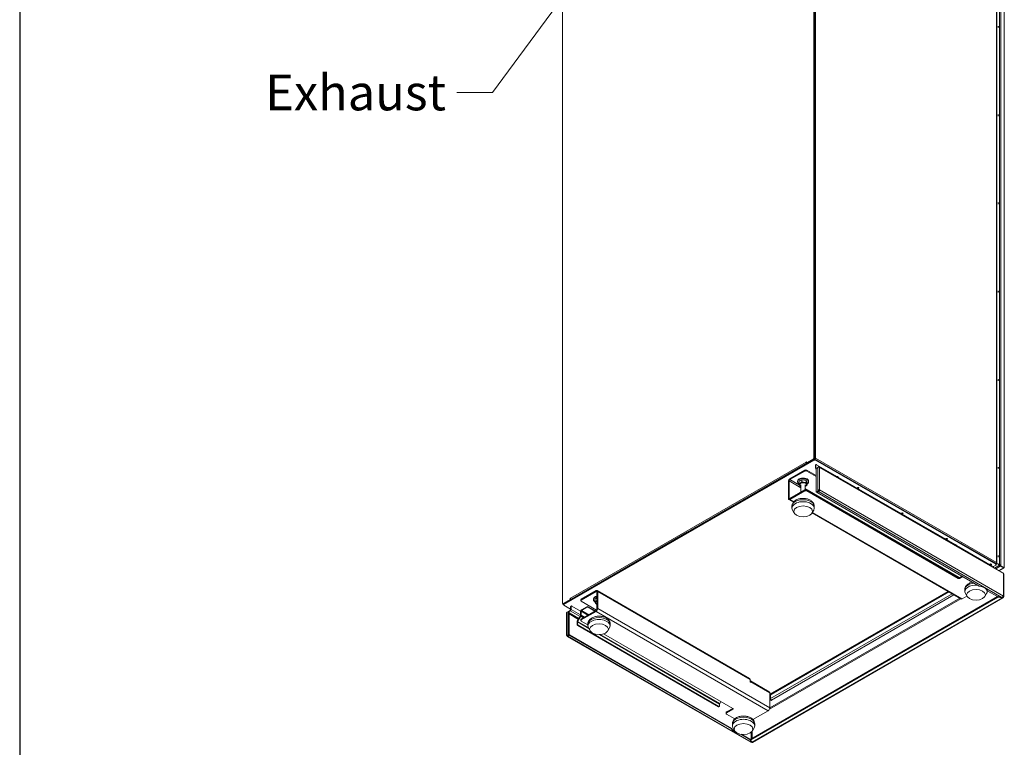
# Model space of a CAD drawing. Units: millimetres. Extents: x 160 to 5780, y 160 to 4040.
# Drawn here: x 160 to 1538, y 2018 to 3036 of the extents above; entities that cross this region are included whole.
import ezdxf

# ---------------------------------------------------------------- set-up
doc = ezdxf.new("R2010")
doc.units = ezdxf.units.MM
for name, color, linetype, lineweight in [('AM - Border', 7, 'Continuous', 70), ('AM - Tekst', 7, 'Continuous', 15), ('Visible (Drawing)', 7, 'Continuous', 5), ('Visible Narrow (ISO)', 7, 'Continuous', 5)]:
    doc.layers.add(name, color=color, linetype=linetype, lineweight=lineweight)
doc.styles.add('Note Text (ISO)', font='arial.ttf')
doc.dimstyles.new('Default - Method 1b (ISO)$7', dxfattribs={"dimscale": 20, "dimtxt": 2.5, "dimasz": 2.5, "dimexe": 3.175, "dimexo": 0, "dimgap": 0.762, "dimtad": 1, "dimtoh": 1, "dimrnd": 1e-08, "dimtxsty": 'Note Text (ISO)', "dimcen": 0.09, "dimdle": 10, "dimclrd": 256, "dimclre": 256, "dimclrt": 256, "dimazin": 2, "dimtfac": 1.4, "dimtmove": 0, "dimatfit": 3, "dimfxl": 0, "dimtolj": 1, "dimlwd": -1, "dimlwe": -1, "dimarcsym": 0})

# ---------------------------------------------------------------- blocks, each defined once
blk = doc.blocks.new('Borders AM Border')
at = {"layer": 'AM - Border', "lineweight": 25}
blk.add_line((8, 202), (8, 8), dxfattribs=at)

msp = doc.modelspace()

# ---------------------------------------------------------------- linework, layer by layer
at = {"layer": 'Visible (Drawing)'}
for p, q in [((1271.853, 3561.305), (1271.853, 2422.803)), ((1272.406, 2422.484), (1272.406, 3560.986)), ((1527.736, 2275.617), (1527.736, 3414.323)), ((1538.291, 3408.149), (1538.291, 2269.646)), ((919.891, 2219.597), (919.891, 3250.606)), ((1272.759, 2432.413), (1272.759, 3213.698)), ((919.686, 2948.031), (919.686, 2228.493)), ((1272.759, 2432.413), (1272.406, 2432.209)), ((1272.842, 2432.365), (1272.759, 2432.413)), ((1272.074, 2420.634), (921.88, 2218.449)), ((921.88, 2217.429), (1272.074, 2419.614)), ((1270.55, 2420.392), (1094.657, 2318.84)), ((1260.805, 2416.998), (1261.357, 2417.317)), ((1260.805, 2416.998), (1261.357, 2416.679)), ((1260.805, 2416.679), (1260.805, 2416.998)), ((1270.97, 2421.272), (1261.357, 2415.722)), ((1261.357, 2417.317), (1261.357, 2415.722)), ((1261.357, 2415.722), (1261.91, 2415.403)), ((1261.91, 2415.403), (1271.522, 2420.953)), ((1272.406, 2421.463), (1263.081, 2416.08)), ((1263.081, 2416.08), (1263.479, 2415.85)), ((1263.479, 2415.85), (1272.804, 2421.234)), ((1271.102, 2420.073), (1270.55, 2420.392)), ((1272.804, 2422.152), (1272.406, 2422.382)), ((1272.406, 2422.382), (1272.406, 2421.463)), ((1272.804, 2421.234), (1272.406, 2421.463)), ((1272.804, 2421.234), (1272.804, 2422.152)), ((1273.201, 2421.463), (1272.804, 2421.234)), ((1272.926, 2420.845), (1273.201, 2421.004)), ((1273.599, 2422.152), (1273.997, 2422.382)), ((1526.522, 2274.749), (1273.842, 2420.634)), ((1273.842, 2419.614), (1526.522, 2273.729)), ((1273.975, 2408.208), (1273.975, 2412.291)), ((1274.234, 2412.863), (1274.897, 2413.246)), ((1274.638, 2412.673), (1274.638, 2408.591)), ((1304, 2396.741), (1275.522, 2413.184)), ((1259.059, 2405.593), (1238.288, 2393.6)), ((1238.288, 2392.325), (1259.059, 2404.317)), ((1261.711, 2405.593), (1274.859, 2398.002)), ((1274.859, 2396.726), (1261.711, 2404.317)), ((1274.363, 2407.35), (1274.865, 2407.06)), ((1274.859, 2375.038), (1274.859, 2406.932)), ((1275.301, 2408.208), (1275.743, 2408.463)), ((1277.068, 2409.229), (1275.743, 2408.463)), ((1277.068, 2409.229), (1278.394, 2409.994)), ((1536.006, 2261.896), (1279.332, 2410.087)), ((1236.078, 2365.789), (1236.078, 2389.773)), ((1237.183, 2390.411), (1237.183, 2366.426)), ((1248.794, 2389.25), (1248.794, 2390.016)), ((1250.681, 2389.529), (1250.681, 2386.722)), ((1253.481, 2374.561), (1253.481, 2385.168)), ((1255.019, 2392.033), (1255.019, 2389.226)), ((1259.731, 2378.03), (1259.731, 2385.168)), ((1260.944, 2391.117), (1260.944, 2388.31)), ((1262.532, 2387.696), (1262.532, 2384.889)), ((1264.419, 2389.25), (1264.419, 2390.016)), ((1302.971, 2396.564), (1302.863, 2396.501)), ((1304.911, 2395.536), (1305.575, 2395.593)), ((1304.911, 2395.319), (1304.911, 2395.536)), ((1305.575, 2395.593), (1305.005, 2395.264)), ((1305.575, 2395.593), (1306.237, 2394.768)), ((1306.237, 2394.768), (1306.051, 2394.66)), ((1469.287, 2301.313), (1306.164, 2395.492)), ((1306.237, 2394.768), (1306.237, 2394.553)), ((1238.288, 2365.789), (1259.059, 2377.781)), ((1259.059, 2376.505), (1238.288, 2364.513)), ((1261.711, 2377.781), (1473.843, 2255.306)), ((1473.843, 2254.031), (1261.711, 2376.505)), ((1274.859, 2375.038), (1277.068, 2376.314)), ((1275.522, 2374.655), (1274.859, 2375.038)), ((1277.731, 2375.931), (1275.522, 2374.655)), ((1278.394, 2375.548), (1276.184, 2374.272)), ((1276.184, 2374.272), (1276.184, 2375.038)), ((1503.11, 2243.257), (1276.184, 2374.272)), ((1277.068, 2377.845), (1277.068, 2376.314)), ((1277.731, 2377.462), (1277.068, 2377.845)), ((1277.731, 2375.931), (1277.068, 2376.314)), ((1277.731, 2375.931), (1277.731, 2377.462)), ((1277.731, 2375.931), (1278.394, 2376.314)), ((1279.057, 2377.462), (1279.72, 2377.845)), ((1243.021, 2360.723), (1236.725, 2364.358)), ((1240.981, 2352.406), (1240.981, 2355.212)), ((1244.146, 2345.431), (1241.773, 2349.571)), ((1269.066, 2345.431), (1271.44, 2349.571)), ((1477.584, 2225.298), (1269.176, 2345.623)), ((1272.231, 2352.406), (1272.231, 2355.212)), ((920.09, 2218.054), (1094.215, 2318.585)), ((1477.025, 2303.327), (1477.378, 2303.531)), ((1477.378, 2303.531), (1477.378, 2303.626)), ((1477.378, 2303.531), (1526.876, 2274.953)), ((1468.258, 2301.136), (1468.149, 2301.073)), ((1470.197, 2299.891), (1470.198, 2300.108)), ((1470.198, 2300.108), (1470.861, 2300.165)), ((1470.861, 2300.165), (1470.291, 2299.836)), ((1470.861, 2300.165), (1471.523, 2299.34)), ((1471.523, 2299.34), (1471.338, 2299.232)), ((1521.275, 2271.298), (1471.45, 2300.064)), ((1471.523, 2299.34), (1471.523, 2299.125)), ((1526.876, 2274.953), (1526.522, 2274.749)), ((1526.611, 2274.698), (1526.606, 2274.696)), ((1527.009, 2274.469), (1526.863, 2274.384)), ((1526.876, 2274.953), (1526.876, 2275.049)), ((1526.888, 2273.94), (1527.406, 2274.239)), ((1526.888, 2274.239), (1526.888, 2273.218)), ((1527.009, 2275.051), (1527.009, 2274.469)), ((1527.406, 2274.239), (1527.009, 2274.469)), ((1527.173, 2275.292), (1527.406, 2275.157)), ((1527.406, 2274.239), (1527.406, 2275.157)), ((1529.97, 2273.729), (1527.449, 2275.184)), ((1531.737, 2273.069), (1529.528, 2274.345)), ((1521.275, 2270.401), (1521.275, 2271.298)), ((1521.569, 2270.231), (1522.66, 2270.861)), ((1522.66, 2270.861), (1523.323, 2270.478)), ((1522.66, 2269.601), (1522.66, 2270.861)), ((1526.522, 2272.708), (1522.992, 2270.67)), ((1523.323, 2270.478), (1523.323, 2269.218)), ((1531.425, 2272.528), (1529.215, 2273.803)), ((1529.97, 2273.729), (1529.657, 2273.548)), ((1529.97, 2274.089), (1529.97, 2273.729)), ((1537.666, 2268.564), (1531.062, 2264.751)), ((1531.867, 2272.272), (1531.425, 2272.528)), ((1533.063, 2271.432), (1532.621, 2271.687)), ((1532.621, 2271.177), (1532.621, 2271.687)), ((1532.621, 2271.177), (1537.041, 2268.625)), ((1533.063, 2271.432), (1533.505, 2271.687)), ((1533.063, 2271.432), (1537.483, 2268.881)), ((1537.924, 2269.136), (1533.505, 2271.687)), ((1537.483, 2268.881), (1537.924, 2269.136)), ((1537.924, 2269.136), (1537.924, 2270.156)), ((1475.611, 2255.306), (1478.925, 2257.22)), ((1480.03, 2256.582), (1475.611, 2254.031)), ((1537.479, 2259.963), (1537.479, 2228.579)), ((946.164, 2224.943), (966.936, 2236.935)), ((966.936, 2235.659), (946.164, 2223.667)), ((968.041, 2211.037), (968.041, 2235.022)), ((1181.735, 2113.978), (968.498, 2237.09)), ((969.145, 2235.659), (969.145, 2211.675)), ((1210.004, 2091.162), (1459.96, 2235.474)), ((1211.789, 2091.379), (1460.664, 2235.067)), ((1483.055, 2235.608), (1483.055, 2238.415)), ((1514.305, 2235.608), (1514.305, 2237.803)), ((1528.735, 2228.463), (1515.287, 2236.227)), ((919.686, 2228.493), (919.891, 2228.611)), ((919.686, 2228.493), (919.891, 2228.375)), ((920.09, 2218.054), (920.09, 2219.067)), ((929.813, 2223.667), (920.532, 2218.309)), ((930.387, 2224.637), (920.775, 2219.087)), ((920.974, 2218.054), (930.255, 2223.412)), ((921.327, 2218.768), (930.94, 2224.318)), ((929.813, 2223.667), (930.255, 2223.412)), ((930.387, 2226.231), (930.94, 2226.55)), ((930.387, 2226.231), (930.94, 2225.912)), ((930.387, 2224.637), (930.387, 2226.231)), ((930.94, 2224.318), (930.387, 2224.637)), ((930.94, 2226.55), (930.94, 2226.231)), ((930.968, 2225.929), (930.94, 2225.912)), ((930.94, 2225.912), (930.94, 2224.318)), ((945.615, 2222.902), (945.615, 2224.177)), ((946.164, 2222.136), (967.599, 2209.761)), ((963.123, 2224.318), (963.123, 2225.083)), ((965.01, 2224.597), (965.01, 2221.79)), ((967.81, 2210.124), (967.81, 2220.235)), ((1183.314, 2029.011), (1528.765, 2228.458)), ((1183.314, 2028.246), (1529.038, 2227.85)), ((1536.352, 2226.846), (1185.83, 2024.471)), ((1479.146, 2225.453), (1485.831, 2229.313)), ((1486.22, 2228.634), (1483.847, 2232.773)), ((1511.14, 2228.634), (1513.513, 2232.773)), ((1534.922, 2227.442), (1528.735, 2228.463)), ((1529.038, 2227.85), (1529.038, 2228.413)), ((1535.225, 2226.829), (1529.038, 2227.85)), ((1535.225, 2226.829), (1535.225, 2227.553)), ((1536.267, 2228.196), (1536.93, 2227.813)), ((921.514, 2217.232), (920.09, 2218.054)), ((920.702, 2218.706), (920.15, 2219.025)), ((920.532, 2218.309), (920.532, 2218.805)), ((920.532, 2218.309), (920.974, 2218.054)), ((921.416, 2217.799), (921.514, 2217.855)), ((921.514, 2217.939), (921.514, 2216.918)), ((931.249, 2210.999), (921.88, 2216.408)), ((925.617, 2174.486), (925.617, 2205.87)), ((928.376, 2207.911), (926.167, 2206.636)), ((928.376, 2207.911), (930.586, 2209.187)), ((928.376, 2207.911), (928.376, 2174.996)), ((929.039, 2207.529), (928.376, 2207.911)), ((930.586, 2208.422), (929.039, 2207.529)), ((929.039, 2207.529), (929.039, 2174.614)), ((931.249, 2210.335), (931.249, 2214.418)), ((931.508, 2214.99), (932.171, 2215.373)), ((931.912, 2214.8), (931.912, 2210.718)), ((932.796, 2215.311), (945.227, 2208.133)), ((945.17, 2202.167), (945.17, 2207.656)), ((945.833, 2208.039), (945.833, 2202.549)), ((966.936, 2209.123), (946.164, 2197.131)), ((946.164, 2195.855), (966.936, 2207.847)), ((946.496, 2209.953), (954.009, 2214.29)), ((954.009, 2213.525), (946.496, 2209.187)), ((965.831, 2208.485), (955.777, 2214.29)), ((965.168, 2208.103), (955.777, 2213.525)), ((940.208, 2192.621), (940.208, 2189.683)), ((940.596, 2193.927), (944.976, 2201.513)), ((940.871, 2190.065), (940.871, 2193.003)), ((945.445, 2201.243), (941.065, 2193.657)), ((945.615, 2196.366), (945.615, 2195.09)), ((946.164, 2194.324), (955.31, 2189.044)), ((941.092, 2188.152), (1138.198, 2074.353)), ((1138.861, 2074.735), (941.755, 2188.535)), ((955.31, 2187.473), (955.31, 2190.28)), ((958.475, 2180.499), (956.102, 2184.638)), ((983.395, 2180.499), (985.769, 2184.638)), ((986.56, 2187.473), (986.56, 2190.28)), ((926.167, 2173.72), (926.167, 2175.251)), ((926.167, 2173.72), (928.376, 2174.996)), ((926.167, 2173.72), (926.83, 2173.338)), ((1183.424, 2024.559), (926.555, 2172.862)), ((929.039, 2174.614), (926.83, 2173.338)), ((929.702, 2174.231), (927.492, 2172.955)), ((928.376, 2174.996), (929.039, 2174.614)), ((929.039, 2174.614), (929.702, 2174.996)), ((929.702, 2174.996), (1156.627, 2043.981)), ((929.702, 2174.996), (929.702, 2174.231)), ((929.702, 2174.231), (1156.627, 2043.216)), ((977.405, 2176.287), (1158.297, 2071.85)), ((1182.382, 2109.842), (1182.382, 2112.547)), ((1209.356, 2095.326), (1182.84, 2110.635)), ((1139.939, 2078.837), (1141.503, 2081.546)), ((1210.004, 2072.615), (1210.004, 2093.895)), ((1210.004, 2084.755), (1211.899, 2083.661)), ((1210.004, 2083.989), (1211.899, 2082.895)), ((1210.905, 2089.848), (1210.905, 2085.766)), ((1211.899, 2083.661), (1211.933, 2083.68)), ((1211.899, 2082.895), (1211.899, 2083.661)), ((1212.562, 2083.278), (1211.899, 2082.895)), ((1212.231, 2083.469), (1212.562, 2083.278)), ((1139.486, 2074.673), (1138.823, 2074.291)), ((1139.745, 2078.184), (1139.745, 2075.246)), ((1149.458, 2067.002), (1158.076, 2071.977)), ((1158.297, 2070.829), (1149.458, 2065.726)), ((1207.794, 2068.788), (1186.448, 2056.464)), ((1148.909, 2064.961), (1148.909, 2066.236)), ((1161.077, 2057.487), (1149.458, 2064.195)), ((1156.627, 2043.216), (1156.627, 2043.981)), ((1157.609, 2047.712), (1157.609, 2050.519)), ((1160.774, 2040.738), (1158.401, 2044.877)), ((1185.694, 2040.738), (1188.067, 2044.877)), ((1188.859, 2047.712), (1188.859, 2050.519)), ((1169.322, 2035.886), (1182.252, 2028.421)), ((1171.064, 2035.646), (1182.252, 2029.186)), ((1184.02, 2025.614), (1182.252, 2029.186)), ((1182.252, 2029.186), (1182.252, 2028.421)), ((1182.252, 2028.421), (1184.02, 2024.849)), ((1183.314, 2028.246), (1183.314, 2029.011)), ((1185.082, 2024.674), (1183.314, 2028.246)), ((1184.02, 2024.849), (1184.02, 2025.614))]:
    msp.add_line(p, q, dxfattribs=at)
for centre, major_axis, start_param, end_param in [((1528.644, 3025.416), (0.937, 1.624), 4.65671847, 6.28318531), ((1528.644, 2901.921), (0.937, 1.624), 4.65671847, 6.28318531), ((1528.644, 2778.426), (0.937, 1.624), 4.65671847, 6.28318531), ((1528.644, 2654.93), (0.937, 1.624), 4.65671847, 6.28318531), ((1528.644, 2531.435), (0.937, 1.624), 4.65671847, 6.28318531), ((1261.91, 2416.041), (0.781, -1.353), 3.92699082, 4.97418837), ((1270.97, 2422.293), (-0.625, -1.083), 0.78539816, 2.35619449), ((1271.522, 2421.974), (0.625, 1.083), 3.92699082, 5.49778714), ((1272.958, 2420.124), (-1.25, 0), 3.92699082, 5.49778714), ((1272.958, 2419.103), (1.25, 0), 0.78539816, 2.35619449), ((1273.201, 2421.923), (1.125, 0), 0.78539816, 2.35619449), ((1273.201, 2421.923), (-0.563, 0), 3.92699082, 5.49778714), ((1273.201, 2421.923), (-0.562, -0.974), 0.78539816, 2.35619449), ((1273.201, 2421.923), (-0.281, -0.487), 0.78539816, 2.35619449), ((1274.859, 2411.78), (-0.625, 1.083), 0, 0.78539816), ((1275.522, 2412.163), (-0.625, 1.083), 5.49778714, 7.06858347), ((1260.385, 2404.827), (-1.875, 0), 3.92699082, 5.49778714), ((1260.385, 2403.552), (1.875, 0), 0.78539816, 2.35619449), ((1275.301, 2408.974), (-0.937, -1.624), 5.49778714, 6.76532929), ((1275.301, 2408.974), (-0.469, -0.812), 5.49778714, 7.06858347), ((1275.743, 2407.443), (0.625, 1.083), 0.78539816, 2.35619449), ((1278.394, 2408.463), (-1.875, 0), 3.92699082, 5.49778714), ((1278.394, 2408.463), (0.937, 1.624), 5.49778714, 7.06858347), ((1528.644, 2407.94), (0.937, 1.624), 4.65671847, 6.28318531), ((1238.288, 2391.049), (-1.562, -2.706), 3.92699082, 5.49778714), ((1238.288, 2391.049), (-0.781, -1.353), 3.92699082, 5.49778714), ((1256.606, 2389.25), (7.812, 0), 5.57330739, 10.1686069), ((1256.606, 2390.016), (-7.812, 0), 3.14159265, 6.28318531), ((1256.606, 2385.168), (4.781, 0), 5.42471342, 10.28324985), ((1304.425, 2394.047), (-1.453, 2.517), 6.12778961, 6.35528543), ((1305.574, 2394.71), (-0.703, 1.218), 4.12501162, 6.87056267), ((1260.385, 2377.015), (-1.875, 0), 3.92699082, 5.49778714), ((1260.385, 2375.74), (1.875, 0), 0.78539816, 2.35619449), ((1278.394, 2377.079), (1.875, 0), 0.78539816, 2.35619449), ((1278.394, 2377.079), (-0.937, 0), 3.92699082, 5.49778714), ((1278.394, 2377.079), (-0.937, -1.624), 0.78539816, 2.35619449), ((1278.394, 2377.079), (-0.469, -0.812), 0.78539816, 2.35619449), ((1333.747, 2381.863), (1.125, 0), 4.04537784, 5.37940012), ((1238.288, 2367.064), (-1.562, -2.706), 5.49778714, 7.06858347), ((1238.288, 2367.064), (-0.781, -1.353), 5.49778714, 7.06858347), ((1256.606, 2352.406), (15.625, 0), 5.96349805, 9.74446522), ((1395.619, 2346.142), (1.125, 0), 4.04537784, 5.37940012), ((1457.491, 2310.42), (1.125, 0), 4.04537784, 5.37940012), ((1469.711, 2298.619), (-1.453, 2.517), 6.12778961, 6.35528543), ((1470.86, 2299.282), (-0.703, 1.218), 4.12501162, 6.87056267), ((1519.363, 2274.698), (1.125, 0), 4.04537784, 5.37940012), ((1525.638, 2274.239), (1.25, 0), 0, 0.78539816), ((1526.611, 2275.617), (-0.562, -0.974), 0.78539816, 2.35619449), ((1526.611, 2275.617), (1.125, 0), 5.49778714, 7.06858347), ((1528.644, 2284.445), (0.937, 1.624), 4.65671847, 6.28318531), ((1525.638, 2273.218), (1.25, 0), 5.49778714, 7.06858347), ((1535.604, 2259.963), (1.875, 0), 0, 0.78539816), ((1537.041, 2269.646), (0.625, -1.083), 5.49778714, 7.06858347), ((1537.041, 2269.646), (1.25, 0), 5.49778714, 7.06858347), ((1474.727, 2255.817), (1.25, 0), 3.92699082, 5.49778714), ((1474.727, 2254.541), (-1.25, 0), 0.78539816, 2.35619449), ((966.936, 2234.384), (1.562, 2.706), 5.49778714, 7.06858347), ((966.936, 2234.384), (0.781, 1.353), 5.49778714, 7.06858347), ((1498.68, 2235.608), (-15.625, 0), 4.57049193, 6.60287257), ((1498.68, 2233.669), (17.188, 0), 0.2606588, 1.31013753), ((1498.68, 2235.608), (15.625, 0), 5.96349805, 6.67404314), ((920.775, 2220.108), (-0.625, -1.083), 5.49778714, 7.06858347), ((932.044, 2225.594), (0.781, -1.353), 3.92699082, 4.97418837), ((947.49, 2222.902), (-1.875, 0), 5.49778714, 7.06858347), ((947.49, 2224.177), (-1.875, 0), 5.49778714, 6.28318531), ((970.935, 2224.318), (-7.812, 0), 5.09196204, 7.02701425), ((970.935, 2225.083), (-7.812, 0), 5.09196204, 6.28318531), ((970.935, 2220.235), (-4.781, 0), 5.36269664, 7.1416572), ((1479.146, 2228.005), (-1.562, -2.706), 0, 0.78539816), ((1535.604, 2228.579), (0.938, 0), 5.49778714, 6.36941129), ((1535.604, 2228.579), (1.875, 0), 5.49778714, 7.06858347), ((921.327, 2219.789), (-0.625, -1.083), 0, 0.78539816), ((922.764, 2217.939), (-1.25, 0), 5.49778714, 6.28318531), ((922.764, 2216.918), (-1.25, 0), 5.49778714, 7.06858347), ((927.492, 2205.87), (-1.875, 0), 5.49778714, 6.28318531), ((930.586, 2209.953), (0.937, 1.624), 3.92699082, 5.49778714), ((930.586, 2209.953), (0.469, 0.812), 3.92699082, 5.49778714), ((932.133, 2213.907), (-0.625, 1.083), 0, 0.78539816), ((932.796, 2214.29), (-0.625, 1.083), 5.49778714, 7.06858347), ((946.496, 2208.422), (0.938, 1.624), 0.78539816, 2.35619449), ((946.496, 2208.422), (0.469, 0.812), 0.78539816, 2.35619449), ((954.893, 2213.78), (-1.25, 0), 3.92699082, 5.49778714), ((954.893, 2213.014), (1.25, 0), 0.78539816, 2.35619449), ((966.936, 2210.399), (1.562, 2.706), 3.92699082, 5.49778714), ((966.936, 2210.399), (0.781, 1.353), 3.92699082, 5.49778714), ((941.534, 2193.386), (0.938, 1.624), 1.57079633, 2.35619449), ((941.534, 2193.386), (0.469, 0.812), 1.57079633, 2.35619449), ((944.507, 2201.784), (0.469, 0.812), 4.71238898, 5.49778714), ((947.49, 2195.09), (-1.875, 0), 5.49778714, 7.06858347), ((944.507, 2201.784), (0.937, 1.624), 4.71238898, 5.49778714), ((947.49, 2196.366), (-1.875, 0), 5.49778714, 6.28318531), ((970.935, 2187.473), (15.625, 0), 5.96349805, 9.74446522), ((941.092, 2189.172), (0.625, -1.083), 3.92699082, 5.49778714), ((941.755, 2189.555), (-0.625, 1.083), 0.78539816, 2.35619449), ((927.492, 2174.486), (-1.875, 0), 5.49778714, 7.06858347), ((927.492, 2174.486), (-0.937, -1.624), 5.49778714, 7.06858347), ((1180.173, 2111.271), (1.562, 2.706), 5.49778714, 6.28318531), ((1181.277, 2107.929), (1.562, 2.706), 5.49778714, 6.54498469), ((1182.935, 2109.523), (0.391, -0.677), 3.92699082, 7.06858347), ((1207.794, 2092.619), (1.562, 2.706), 5.49778714, 6.28318531), ((1211.789, 2090.358), (0.625, 1.083), 0.78539816, 2.35619449), ((1212.231, 2085), (-0.938, 1.624), 0.78539816, 2.35619449), ((1138.198, 2075.373), (0.625, -1.083), 5.49778714, 6.28318531), ((1138.861, 2075.756), (0.625, -1.083), 5.49778714, 7.06858347), ((1140.408, 2078.566), (0.469, 0.812), 1.57079633, 2.35619449), ((1157.413, 2071.339), (1.25, 0), 5.49778714, 7.06858347), ((1207.794, 2071.339), (1.562, 2.706), 3.92699082, 5.49778714), ((1150.784, 2064.961), (-1.875, 0), 5.49778714, 7.06858347), ((1150.784, 2066.236), (-1.875, 0), 5.49778714, 6.28318531), ((1173.234, 2047.712), (15.625, 0), 5.96349805, 9.74446522), ((1173.234, 2046.538), (-17.187, 0), 0.2606588, 0.89020922), ((1173.234, 2045.773), (-17.187, 0), 0.2606588, 1.1509019), ((1184.703, 2025.986), (-1.875, 0), 1.1982315, 1.71013484), ((1184.703, 2025.986), (0.938, 0), 3.92699082, 4.70998825)]:
    msp.add_ellipse(centre, major_axis=major_axis, ratio=0.57735027, start_param=start_param, end_param=end_param, dxfattribs=at)
for centre, major_axis in [((1333.747, 2380.843), (1.125, 0)), ((1256.606, 2347.813), (-13.125, 0)), ((1395.619, 2345.121), (1.125, 0)), ((1457.491, 2309.399), (1.125, 0)), ((1519.363, 2273.678), (1.125, 0)), ((1498.68, 2231.016), (-13.125, 0)), ((970.935, 2182.881), (-13.125, 0)), ((1173.234, 2043.119), (13.125, 0))]:
    msp.add_ellipse(centre, major_axis=major_axis, ratio=0.57735027, dxfattribs=at)
for points in [[(1529.493, 3027.085), (1529.523, 3027.071), (1529.553, 3027.056), (1529.581, 3027.04)], [(1529.493, 2903.59), (1529.523, 2903.576), (1529.553, 2903.561), (1529.581, 2903.544)], [(1529.493, 2780.095), (1529.523, 2780.081), (1529.553, 2780.066), (1529.581, 2780.049)], [(1529.493, 2656.599), (1529.523, 2656.586), (1529.553, 2656.571), (1529.581, 2656.554)], [(1529.493, 2533.104), (1529.523, 2533.091), (1529.553, 2533.076), (1529.581, 2533.059)], [(1529.493, 2409.609), (1529.523, 2409.596), (1529.553, 2409.58), (1529.581, 2409.564)], [(1529.493, 2286.114), (1529.523, 2286.1), (1529.553, 2286.085), (1529.581, 2286.069)], [(1532.621, 2271.177), (1532.482, 2271.274), (1532.318, 2271.41), (1532.163, 2271.56)], [(1533.063, 2271.432), (1532.872, 2271.782), (1532.611, 2272.135), (1532.402, 2272.45)], [(1536.396, 2261.597), (1536.278, 2261.714), (1536.148, 2261.814), (1536.006, 2261.896)], [(1536.93, 2260.728), (1536.811, 2261.064), (1536.63, 2261.364), (1536.396, 2261.597)], [(1536.525, 2228.608), (1536.123, 2228.109), (1535.536, 2227.622), (1534.922, 2227.442)], [(1536.93, 2229.344), (1536.854, 2229.121), (1536.708, 2228.865), (1536.525, 2228.608)], [(1184.02, 2024.849), (1183.787, 2024.583), (1183.569, 2024.508), (1183.433, 2024.576)], [(1184.04, 2025.603), (1184.033, 2025.595), (1184.026, 2025.587), (1184.02, 2025.579)]]:
    msp.add_open_spline(points, degree=3, dxfattribs=at)
for points, weights in [([(1255.019, 2392.033), (1252.85, 2391.504), (1250.681, 2389.529)], [1, 1.15470053838, 1]), ([(1250.681, 2386.722), (1252.85, 2387.251), (1255.019, 2389.226)], [1, 1.15470053838, 1]), ([(1252.269, 2383.301), (1251.475, 2384.289), (1250.681, 2386.722)], [1, 1.15470053838, 1]), ([(1260.944, 2391.117), (1257.981, 2392.298), (1255.019, 2392.033)], [1, 1.15470053838, 1]), ([(1255.019, 2389.226), (1257.981, 2388.045), (1260.944, 2388.31)], [1, 1.15470053838, 1]), ([(1262.532, 2384.889), (1261.041, 2383.531), (1259.731, 2382.92)], [1, 1.10144575616, 1.06984425146]), ([(1262.532, 2387.696), (1261.738, 2390.129), (1260.944, 2391.117)], [1, 1.15470053838, 1]), ([(1260.944, 2388.31), (1261.738, 2385.876), (1262.532, 2384.889)], [1, 1.15470053838, 1]), ([(1253.481, 2382.868), (1252.902, 2383.049), (1252.269, 2383.301)], [1.04772384612, 1.02947948687, 1]), ([(968.041, 2226.669), (966.615, 2226.058), (965.01, 2224.597)], [1.06353628116, 1.11003842748, 1]), ([(965.01, 2221.79), (966.615, 2222.181), (968.041, 2223.217)], [1, 1.11003842748, 1.06353628116]), ([(966.598, 2218.369), (965.804, 2219.356), (965.01, 2221.79)], [1, 1.15470053838, 1]), ([(967.81, 2217.935), (967.231, 2218.116), (966.598, 2218.369)], [1.04772384612, 1.02947948687, 1])]:
    msp.add_rational_spline(points, weights, degree=2, dxfattribs=at)
for points, knots in [([(1303.214, 2396.663), (1303.471, 2396.731), (1303.724, 2396.753), (1304.23, 2396.732), (1304.474, 2396.678), (1304.966, 2396.512), (1305.194, 2396.386), (1305.657, 2396.066), (1305.867, 2395.861), (1306.258, 2395.386), (1306.426, 2395.109), (1306.63, 2394.635), (1306.691, 2394.456), (1306.738, 2394.264)], [2.51159019, 2.51159019, 2.51159019, 2.51159019, 2.70734257, 2.70734257, 2.93859813, 2.93859813, 3.23977811, 3.23977811, 3.64668899, 3.64668899, 4.12768432, 4.12768432, 4.39915079, 4.39915079, 4.39915079, 4.39915079]), ([(1272.231, 2355.212), (1272.231, 2356.247), (1272.027, 2357.278), (1271.262, 2359.248), (1270.676, 2360.17), (1269.126, 2361.966), (1268.105, 2362.78), (1265.657, 2364.255), (1264.185, 2364.858), (1261.046, 2365.726), (1259.375, 2365.981), (1256.024, 2366.134), (1254.346, 2366.035), (1251.086, 2365.485), (1249.506, 2365.032), (1246.566, 2363.742), (1245.202, 2362.903), (1243.014, 2360.853), (1242.139, 2359.684), (1241.2, 2357.345), (1240.981, 2356.281), (1240.981, 2355.212)], [2.35619449, 2.35619449, 2.35619449, 2.35619449, 2.57681939, 2.57681939, 2.81865853, 2.81865853, 3.12002109, 3.12002109, 3.48032617, 3.48032617, 3.84842934, 3.84842934, 4.21144375, 4.21144375, 4.57677088, 4.57677088, 4.94547953, 4.94547953, 5.26994581, 5.26994581, 5.49778714, 5.49778714, 5.49778714, 5.49778714]), ([(1468.5, 2301.235), (1468.757, 2301.303), (1469.011, 2301.325), (1469.517, 2301.304), (1469.761, 2301.25), (1470.252, 2301.083), (1470.48, 2300.958), (1470.943, 2300.638), (1471.153, 2300.433), (1471.545, 2299.958), (1471.712, 2299.681), (1471.916, 2299.207), (1471.978, 2299.028), (1472.024, 2298.836)], [2.51159019, 2.51159019, 2.51159019, 2.51159019, 2.70734257, 2.70734257, 2.93859813, 2.93859813, 3.23977811, 3.23977811, 3.64668899, 3.64668899, 4.12768432, 4.12768432, 4.39915079, 4.39915079, 4.39915079, 4.39915079]), ([(1532.163, 2271.56), (1532.034, 2271.684), (1531.911, 2271.817), (1531.804, 2271.947), (1531.631, 2272.157), (1531.499, 2272.359), (1531.425, 2272.528)], [-0.684653869, -0.684653869, -0.684653869, -0.684653869, -0.422462157, -0.422462157, -0.422462157, 0, 0, 0, 0]), ([(1531.737, 2273.069), (1532.059, 2272.867), (1532.57, 2272.561), (1533.053, 2272.141), (1533.214, 2272.001), (1533.371, 2271.849), (1533.505, 2271.687)], [-1, -1, -1, -1, -0.24993487, -0.24993487, -0.24993487, 0, 0, 0, 0]), ([(1532.4, 2272.451), (1532.318, 2272.576), (1532.217, 2272.692), (1532.002, 2272.89), (1531.888, 2272.975), (1531.774, 2273.046)], [0, 0, 0, 0, 0.07291519, 0.07291519, 0.14000695, 0.14000695, 0.14000695, 0.14000695]), ([(1531.867, 2272.272), (1532.003, 2272.157), (1532.25, 2271.978), (1532.46, 2271.816), (1532.521, 2271.769), (1532.577, 2271.725), (1532.621, 2271.687)], [0, 0, 0, 0, 0.77517639, 0.77517639, 0.77517639, 1, 1, 1, 1]), ([(1493.625, 2248.733), (1492.406, 2248.458), (1491.227, 2248.081), (1488.639, 2246.945), (1487.275, 2246.106), (1485.088, 2244.056), (1484.213, 2242.887), (1483.273, 2240.548), (1483.055, 2239.484), (1483.055, 2238.415)], [5.27769126, 5.27769126, 5.27769126, 5.27769126, 5.55513715, 5.55513715, 5.92384581, 5.92384581, 6.24831208, 6.24831208, 6.47615342, 6.47615342, 6.47615342, 6.47615342]), ([(1536.93, 2227.813), (1536.848, 2227.242), (1536.514, 2226.825), (1536.043, 2226.73), (1535.794, 2226.679), (1535.51, 2226.715), (1535.225, 2226.829)], [0, 0, 0, 0, 0.6533768, 0.6533768, 0.6533768, 1, 1, 1, 1]), ([(1535.284, 2227.58), (1535.631, 2227.509), (1535.962, 2227.628), (1536.142, 2227.908), (1536.197, 2227.993), (1536.239, 2228.09), (1536.267, 2228.196)], [-0.958203991, -0.958203991, -0.958203991, -0.958203991, -0.222999662, -0.222999662, -0.222999662, 0, 0, 0, 0]), ([(986.56, 2190.28), (986.56, 2191.315), (986.356, 2192.345), (985.59, 2194.316), (985.005, 2195.238), (983.455, 2197.033), (982.434, 2197.848), (979.986, 2199.323), (978.513, 2199.925), (975.375, 2200.793), (973.704, 2201.049), (970.353, 2201.201), (968.675, 2201.102), (965.415, 2200.552), (963.835, 2200.1), (960.894, 2198.81), (959.531, 2197.971), (957.343, 2195.921), (956.468, 2194.752), (955.529, 2192.412), (955.31, 2191.349), (955.31, 2190.28)], [2.35619449, 2.35619449, 2.35619449, 2.35619449, 2.57681939, 2.57681939, 2.81865853, 2.81865853, 3.12002109, 3.12002109, 3.48032617, 3.48032617, 3.84842934, 3.84842934, 4.21144375, 4.21144375, 4.57677088, 4.57677088, 4.94547953, 4.94547953, 5.26994581, 5.26994581, 5.49778714, 5.49778714, 5.49778714, 5.49778714]), ([(1188.859, 2050.519), (1188.859, 2051.554), (1188.655, 2052.584), (1187.889, 2054.555), (1187.304, 2055.477), (1185.754, 2057.272), (1184.732, 2058.086), (1182.285, 2059.562), (1180.812, 2060.164), (1177.674, 2061.032), (1176.003, 2061.288), (1172.652, 2061.44), (1170.973, 2061.341), (1167.714, 2060.791), (1166.134, 2060.339), (1163.193, 2059.049), (1161.83, 2058.21), (1159.642, 2056.16), (1158.767, 2054.991), (1157.827, 2052.651), (1157.609, 2051.588), (1157.609, 2050.519)], [5.49073263, 5.49073263, 5.49073263, 5.49073263, 5.71135752, 5.71135752, 5.95319667, 5.95319667, 6.25455923, 6.25455923, 6.61486431, 6.61486431, 6.98296748, 6.98296748, 7.34598188, 7.34598188, 7.71130902, 7.71130902, 8.08001767, 8.08001767, 8.40448395, 8.40448395, 8.63232528, 8.63232528, 8.63232528, 8.63232528]), ([(1185.829, 2024.472), (1185.774, 2024.439), (1185.709, 2024.423), (1185.637, 2024.423), (1185.475, 2024.423), (1185.279, 2024.509), (1185.082, 2024.674)], [0.5, 0.5, 0.5, 0.5, 0.653376799, 0.653376799, 0.653376799, 1, 1, 1, 1])]:
    msp.add_open_spline(points, degree=3, knots=knots, dxfattribs=at)
at = {"layer": 'Visible Narrow (ISO)'}
for p, q in [((1272.406, 3561.089), (1272.406, 2422.382)), ((1273.997, 3561.089), (1273.997, 2422.382)), ((1527.406, 2276.076), (1527.406, 3414.783)), ((1531.737, 3410.85), (1531.737, 2273.069)), ((1533.505, 3412.231), (1533.505, 2271.687)), ((1537.924, 2270.156), (1537.924, 3408.659)), ((930.94, 2226.231), (1260.805, 2416.679)), ((932.044, 2224.318), (1261.91, 2414.766)), ((1270.97, 2421.272), (1271.522, 2420.953)), ((1272.406, 2422.484), (1271.853, 2422.803)), ((1272.074, 2420.634), (1272.074, 2419.614)), ((1273.201, 2421.004), (1526.611, 2274.698)), ((1273.842, 2419.614), (1273.842, 2420.634)), ((1273.975, 2412.291), (1274.638, 2412.673)), ((1273.997, 2422.382), (1527.406, 2276.076)), ((1259.059, 2405.593), (1259.059, 2404.317)), ((1261.711, 2404.317), (1261.711, 2405.593)), ((1275.301, 2408.208), (1274.638, 2408.591)), ((1277.068, 2409.229), (1277.068, 2377.845)), ((1279.72, 2377.845), (1279.72, 2409.229)), ((1536.93, 2260.728), (1279.72, 2409.229)), ((1237.183, 2390.411), (1253.481, 2381.001)), ((1238.288, 2392.325), (1251.421, 2384.742)), ((1259.059, 2377.781), (1259.059, 2376.505)), ((1259.731, 2379.944), (1475.611, 2255.306)), ((1261.711, 2376.505), (1261.711, 2377.781)), ((1278.394, 2375.548), (1534.922, 2227.442)), ((1279.72, 2377.845), (1536.93, 2229.344)), ((1237.183, 2366.426), (1238.288, 2365.789)), ((1243.641, 2361.422), (1238.288, 2364.513)), ((1479.146, 2225.453), (1269.631, 2346.417)), ((1526.522, 2274.749), (1526.522, 2273.729)), ((1524.508, 2268.534), (1531.425, 2272.528)), ((1532.621, 2271.177), (1526.276, 2267.514)), ((1530.695, 2264.962), (1537.041, 2268.625)), ((1536.93, 2260.728), (1536.93, 2229.344)), ((1473.843, 2254.031), (1473.843, 2255.306)), ((1475.611, 2254.031), (1475.611, 2255.306)), ((966.936, 2235.659), (968.041, 2235.022)), ((1182.382, 2112.547), (969.145, 2235.659)), ((1210.004, 2092.007), (1459.227, 2235.896)), ((921.327, 2218.768), (920.775, 2219.087)), ((946.164, 2223.667), (946.164, 2224.943)), ((1185.082, 2024.674), (1535.225, 2226.829)), ((1209.639, 2071.002), (1477.237, 2225.499)), ((1475.911, 2226.264), (1210.004, 2072.743)), ((1465.083, 2232.516), (1210.905, 2085.766)), ((1467.735, 2230.985), (1212.231, 2083.469)), ((1536.267, 2228.196), (1535.975, 2228.027)), ((1536.267, 2228.196), (1536.267, 2228.303)), ((921.514, 2217.742), (921.416, 2217.799)), ((921.88, 2217.429), (921.88, 2218.449)), ((926.167, 2175.251), (926.167, 2206.636)), ((942.823, 2197.784), (929.039, 2205.742)), ((944.37, 2200.463), (930.586, 2208.422)), ((931.249, 2214.418), (931.912, 2214.8)), ((945.17, 2203.063), (931.912, 2210.718)), ((945.17, 2207.656), (945.833, 2208.039)), ((955.445, 2202.489), (945.833, 2208.039)), ((946.496, 2209.953), (946.496, 2209.187)), ((956.771, 2203.255), (946.496, 2209.187)), ((954.009, 2214.29), (954.009, 2213.525)), ((955.777, 2213.525), (955.777, 2214.29)), ((1207.794, 2068.788), (966.936, 2207.847)), ((1210.004, 2072.615), (969.145, 2211.675)), ((942.16, 2196.636), (929.039, 2204.212)), ((940.208, 2192.621), (940.871, 2193.003)), ((940.596, 2193.927), (941.065, 2193.657)), ((956.469, 2183.998), (940.871, 2193.003)), ((955.851, 2185.12), (941.065, 2193.657)), ((944.976, 2201.513), (945.445, 2201.243)), ((945.17, 2202.167), (945.833, 2202.549)), ((949.365, 2198.979), (945.445, 2201.243)), ((950.691, 2199.744), (945.833, 2202.549)), ((946.164, 2195.855), (946.164, 2197.131)), ((940.871, 2190.065), (940.208, 2189.683)), ((941.092, 2188.152), (941.755, 2188.535)), ((1184.02, 2024.849), (927.492, 2172.955)), ((1139.745, 2078.184), (971.516, 2175.31)), ((1139.939, 2078.837), (972.732, 2175.374)), ((1182.935, 2108.886), (1183.487, 2109.205)), ((1210.004, 2093.895), (1183.487, 2109.205)), ((1210.004, 2086.955), (1210.905, 2087.475)), ((1210.931, 2085.449), (1210.004, 2084.914)), ((1138.861, 2074.735), (1138.198, 2074.353)), ((1158.297, 2070.829), (1158.297, 2071.85)), ((1149.458, 2065.726), (1149.458, 2067.002)), ((1185.365, 2030.196), (1185.365, 2040.227)), ((1184.04, 2029.43), (1184.04, 2038.818)), ((1184.04, 2025.603), (1184.04, 2026.779)), ((1184.02, 2025.614), (1184.04, 2025.603))]:
    msp.add_line(p, q, dxfattribs=at)
for centre, start_param in [((1256.606, 2355.212), 3.14159265), ((1498.68, 2238.415), 4.87905845), ((970.935, 2190.28), 3.14159265), ((1173.234, 2050.519), 3.14159265)]:
    msp.add_ellipse(centre, major_axis=(-15.625, 0), ratio=0.57735027, start_param=start_param, end_param=6.28318531, dxfattribs=at)

# ---------------------------------------------------------------- block references
at = {"xscale": 20, "yscale": 20, "zscale": 20}
msp.add_blockref('Borders AM Border', (0, 0), dxfattribs=at)

# ---------------------------------------------------------------- texts
at = {"layer": 'AM - Tekst', "insert": (756.705, 2959.269), "char_height": 50, "width": 252.4009, "attachment_point": 3, "style": 'Note Text (ISO)'}
msp.add_mtext('{\\fArial|b0|i0;Exhaust}', dxfattribs=at)

# ---------------------------------------------------------------- leaders
at = {"layer": 'AM - Tekst', "annotation_type": 0, "has_hookline": 1, "hookline_direction": 1, "text_width": 246.351}
msp.add_leader([(1174.496, 3413.357), (821.945, 2934.269), (771.945, 2934.269)], dimstyle='Default - Method 1b (ISO)$7', override={"dimtad": 0}, dxfattribs=at)

doc.saveas('drawing.dxf')
